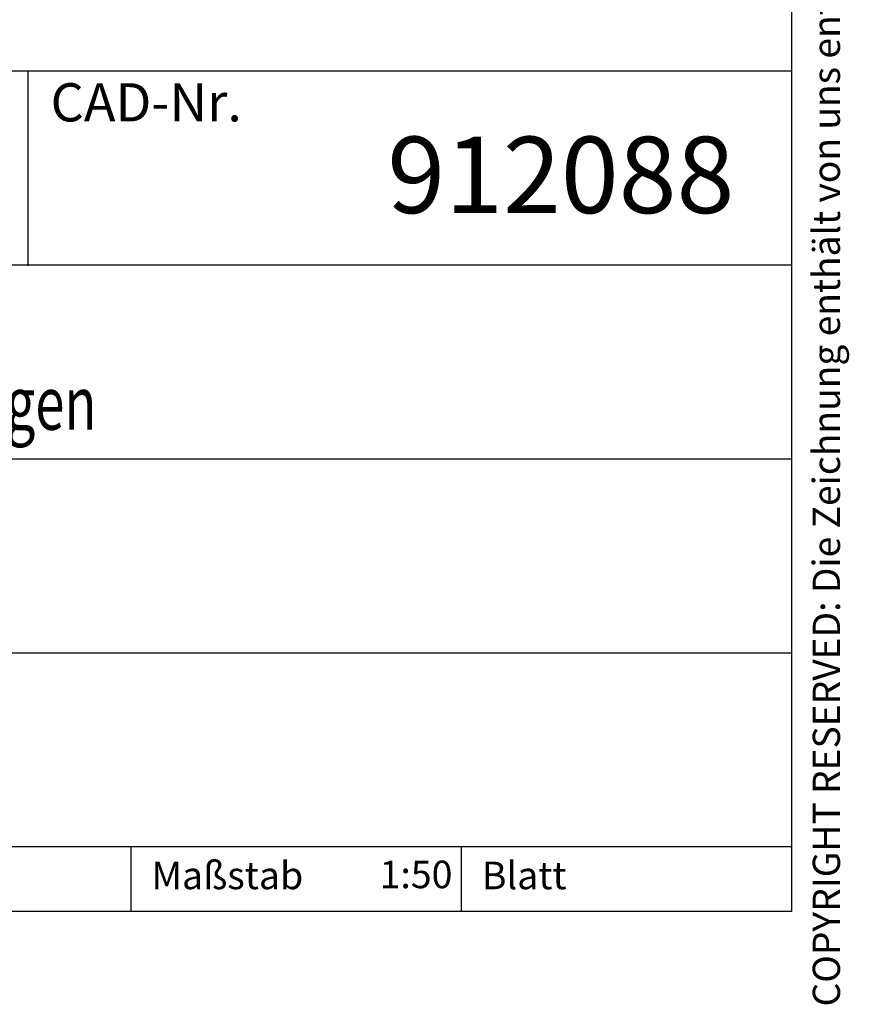
# Model space of a CAD drawing. Units: millimetres. Extents: x -6017 to 10318, y -30201 to -19330.
# Drawn here: x 6355 to 8255, y -29764 to -27508 of the extents above; entities that cross this region are included whole.
import ezdxf

# ---------------------------------------------------------------- set-up
doc = ezdxf.new("R2010")
doc.units = ezdxf.units.MM
for name, color, linetype in [('1', 7, 'Continuous'), ('15', 7, 'Continuous'), ('500', 7, 'Continuous'), ('6', 7, 'Continuous')]:
    doc.layers.add(name, color=color, linetype=linetype)
doc.styles.add('CONVERTER_11', font='txt.shx', dxfattribs={"width": 0.72})
doc.styles.add('CONVERTER_12', font='txt.shx', dxfattribs={"width": 0.81})
doc.styles.add('CONVERTER_13', font='txt.shx', dxfattribs={"width": 0.9})
doc.styles.add('CONVERTER_15', font='txt.shx', dxfattribs={"width": 0.829945})
doc.styles.add('CONVERTER_16', font='txt.shx', dxfattribs={"width": 1.019647})

# ---------------------------------------------------------------- blocks, each defined once
blk = doc.blocks.new('Kopf', base_point=(2681.376, -643.247))
at = {"layer": '1', "color": 7, "linetype": 'Continuous'}
for p, q in [((2689.238, -494.704), (2504.238, -494.704)), ((2689.238, -507.396), (2559.378, -507.396)), ((2689.238, -549.704), (2504.238, -549.704))]:
    blk.add_line(p, q, dxfattribs=at)
at = {"layer": '1', "color": 2, "linetype": 'Continuous'}
for p, q in [((2639.238, -494.704), (2639.238, -507.454)), ((2689.238, -545.473), (2504.238, -545.473)), ((2645.998, -545.473), (2645.998, -549.646))]:
    blk.add_line(p, q, dxfattribs=at)
at = {"layer": '500', "color": 2, "linetype": 'Continuous'}
for p, q in [((2602.758, -520.089), (2689.238, -520.089)), ((2602.758, -532.781), (2689.238, -532.781))]:
    blk.add_line(p, q, dxfattribs=at)
at = {"layer": '6', "color": 2, "linetype": 'Continuous'}
blk.add_line((2667.618, -545.473), (2667.618, -549.646), dxfattribs=at)
at = {"layer": '1', "color": 7, "style": 'CONVERTER_11', "width": 0.72}
blk.add_text('technische Zeichnungen', height=3.5, dxfattribs=at).set_placement((2604.547, -518.182))
at = {"layer": '1', "color": 3, "insert": (2640.738, -497.067), "char_height": 2.5, "attachment_point": 4, "line_spacing_factor": 1.320528, "style": 'CONVERTER_12'}
blk.add_mtext('CAD-Nr.', dxfattribs=at)
at = {"layer": '1', "color": 7, "insert": (2685.487, -502.141), "char_height": 5, "attachment_point": 6, "line_spacing_factor": 1.320528, "style": 'CONVERTER_13'}
blk.add_mtext('912088', dxfattribs=at)
at = {"layer": '1', "color": 2, "insert": (2662.266, -547.522), "char_height": 1.8, "attachment_point": 4, "line_spacing_factor": 1.320528, "style": 'CONVERTER_12'}
blk.add_mtext('1:50', dxfattribs=at)
at = {"layer": '15', "color": 2, "char_height": 1.8, "attachment_point": 4, "line_spacing_factor": 0.60024}
for s, insert, style in [('Maßstab', (2647.341, -547.589), 'CONVERTER_16'), ('Blatt', (2668.961, -547.589), 'CONVERTER_15')]:
    blk.add_mtext(s, dxfattribs=dict(at, insert=insert, style=style))
blk = doc.blocks.new('_tb_frame_A3QV', base_point=(2294.238, -549.704))
at = {"layer": '1', "color": 7, "linetype": 'Continuous'}
for q in [(2689.238, -263.704), (2294.238, -549.704)]:
    blk.add_line((2689.238, -549.704), q, dxfattribs=at)
blk.add_blockref('Kopf', (2681.376, -643.247))
at = {"layer": '1', "color": 2, "insert": (2691.738, -406.704), "char_height": 1.785, "attachment_point": 5, "rotation": 90, "line_spacing_factor": 1.320528, "style": 'CONVERTER_11'}
blk.add_mtext('COPYRIGHT RESERVED: Die Zeichnung enthält von uns entwickeltes, geschütztes Know-How, das nicht ohne unsere schriftliche Zustimmung Dritten, insbesondere Mitbewerbern, zugänglich gemacht werden darf. Zuwiderhandlungen verpflichten zu Schadenersatz.', dxfattribs=at)
at = {"layer": '1', "color": 7, "insert": (2685.487, -502.141), "char_height": 5, "attachment_point": 6, "line_spacing_factor": 1.320528, "style": 'CONVERTER_13'}
blk.add_mtext('912088', dxfattribs=at)

msp = doc.modelspace()

# ---------------------------------------------------------------- block references
at = {"xscale": 35.00003500003368, "yscale": 35.0000350000355}
msp.add_blockref('_tb_frame_A3QV', (-5701.99, -29551.28), dxfattribs=at)

doc.saveas('drawing.dxf')
